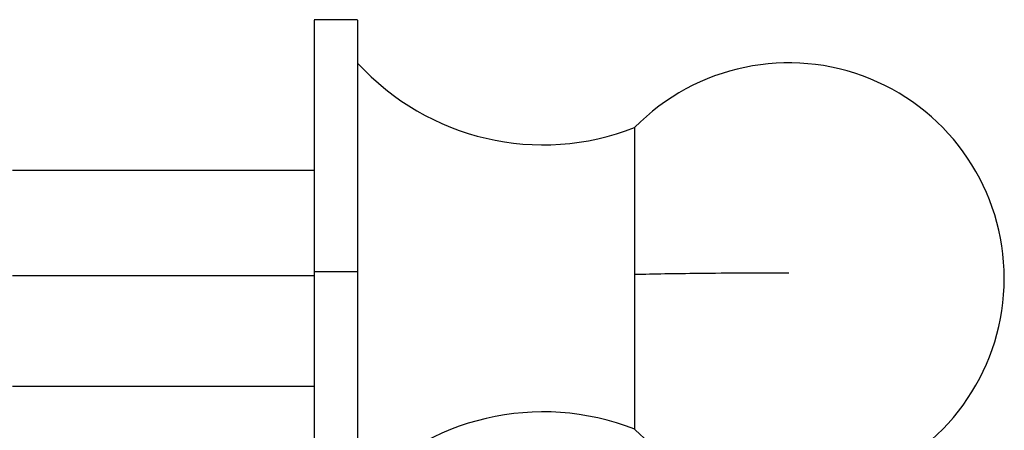
# Model space of a CAD drawing. Units: millimetres. Extents: x 360 to 10673, y -1820 to 2730.
# Drawn here: x 1976 to 2091, y 2234 to 2282 of the extents above; entities that cross this region are included whole.
import ezdxf

# ---------------------------------------------------------------- set-up
doc = ezdxf.new("R2010")
doc.units = ezdxf.units.MM

msp = doc.modelspace()

# ---------------------------------------------------------------- linework, layer by layer
at = {"color": 7, "linetype": 'Continuous', "lineweight": 25}
for p, q in [((2015.56, 2282.02), (2010.55, 2282.02)), ((2010.55, 2264.5), (1975.52, 2264.5)), ((2015.56, 2252.73), (2010.55, 2252.73)), ((2010.55, 2252.3), (1975.52, 2252.3)), ((1975.52, 2239.48), (2010.55, 2239.48))]:
    msp.add_line(p, q, dxfattribs=at)
for centre, radius, start, end in [((2037.1, 2296.62), 29.13, 222.3743, 291.3956), ((2065.61, 2251.99), 25.02, 0, 135.6328), ((2065.61, 2251.99), 25.02, 224.3587, 0), ((2037.1, 2207.36), 29.13, 68.5963, 137.6224)]:
    msp.add_arc(centre, radius, start, end, dxfattribs=at)
for points, knots in [([(2010.55, 2281.96), (2010.55, 2281.91), (2010.55, 2281.8), (2010.55, 2280.31), (2010.55, 2277.68), (2010.55, 2273.9), (2010.55, 2269.19), (2010.55, 2263.88), (2010.55, 2258.33), (2010.55, 2254.56), (2010.55, 2252.73)], [0, 0, 0, 0, 0.102452, 0.227913, 0.358595, 0.492042, 0.625496, 0.756171, 0.881631, 1, 1, 1, 1]), ([(2015.56, 2281.96), (2015.56, 2281.91), (2015.56, 2281.8), (2015.56, 2280.31), (2015.56, 2277.68), (2015.56, 2273.9), (2015.56, 2269.19), (2015.56, 2263.88), (2015.56, 2258.33), (2015.56, 2254.56), (2015.56, 2252.73)], [0, 0, 0, 0, 0.102452, 0.227913, 0.358595, 0.492042, 0.625496, 0.756171, 0.881631, 1, 1, 1, 1]), ([(2047.74, 2252.42), (2047.74, 2253.62), (2047.74, 2256.1), (2047.74, 2259.71), (2047.74, 2263.09), (2047.74, 2265.98), (2047.74, 2268.09), (2047.74, 2269.32), (2047.74, 2269.42), (2047.74, 2269.47)], [0, 0, 0, 0, 0.133033, 0.274692, 0.42221, 0.571939, 0.726916, 0.875836, 1, 1, 1, 1]), ([(2010.55, 2252.73), (2010.55, 2250.9), (2010.55, 2247.12), (2010.55, 2241.49), (2010.55, 2236.04), (2010.55, 2231.14), (2010.55, 2227.13), (2010.55, 2224.18), (2010.55, 2222.52), (2010.55, 2221.84), (2010.55, 2222), (2010.55, 2222.02)], [0, 0, 0, 0, 0.114718, 0.236309, 0.362952, 0.492288, 0.621609, 0.748257, 0.869848, 0.984558, 1, 1, 1, 1]), ([(2015.56, 2252.73), (2015.56, 2250.9), (2015.56, 2247.12), (2015.56, 2241.49), (2015.56, 2236.04), (2015.56, 2231.14), (2015.56, 2227.13), (2015.56, 2224.18), (2015.56, 2222.52), (2015.56, 2221.84), (2015.56, 2222), (2015.56, 2222.02)], [0, 0, 0, 0, 0.114718, 0.236309, 0.362952, 0.492288, 0.621609, 0.748257, 0.869848, 0.984558, 1, 1, 1, 1]), ([(2065.61, 2252.61), (2063.87, 2252.61), (2060.28, 2252.6), (2055.42, 2252.56), (2051.12, 2252.5), (2048.87, 2252.45), (2047.74, 2252.42)], [0, 0, 0, 0, 0.261851, 0.540797, 0.768599, 1, 1, 1, 1]), ([(2047.74, 2234.48), (2047.74, 2234.58), (2047.74, 2234.79), (2047.74, 2236.11), (2047.74, 2238.23), (2047.74, 2241.17), (2047.74, 2244.71), (2047.74, 2248.55), (2047.74, 2251.16), (2047.74, 2252.42)], [0, 0, 0, 0, 0.131018, 0.270551, 0.415812, 0.563284, 0.715886, 0.862542, 1, 1, 1, 1])]:
    msp.add_open_spline(points, degree=3, knots=knots, dxfattribs=at)

doc.saveas('drawing.dxf')
